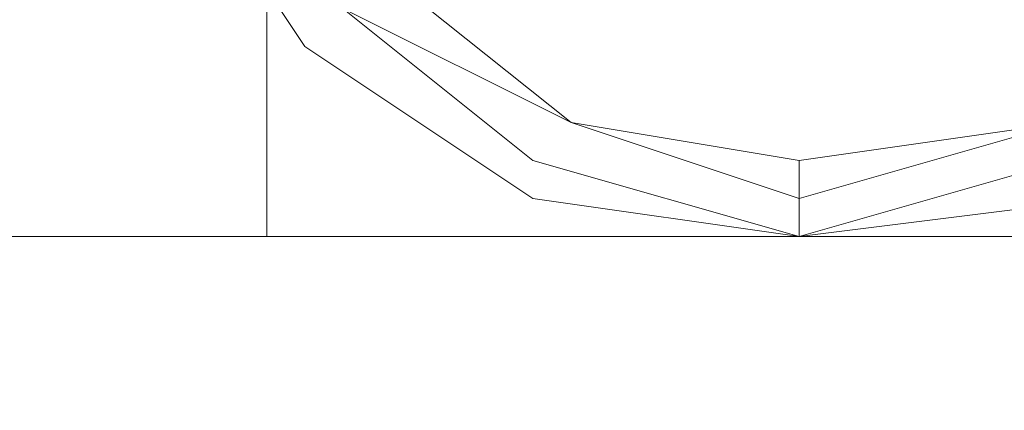
# Model space of a CAD drawing. Units: millimetres. Extents: x 1553 to 5732, y -906 to 6894.
# Drawn here: x 4669 to 4698, y 2970 to 2982 of the extents above; entities that cross this region are included whole.
import ezdxf

# ---------------------------------------------------------------- set-up
doc = ezdxf.new("R2010")
doc.units = ezdxf.units.MM
doc.header["$LTSCALE"] = 0.2
for name, color, linetype, lineweight in [('dupsko', 250, 'Continuous', 9), ('kæde', 253, 'Continuous', 9), ('robinia stolpe', 32, 'Continuous', 9)]:
    doc.layers.add(name, color=color, linetype=linetype, lineweight=lineweight)

msp = doc.modelspace()

# ---------------------------------------------------------------- linework, layer by layer
at = {"layer": 'dupsko', "flags": 128}
for points in [[(4712.778, 2996.368), (4711.675, 3004.089), (4707.263, 3010.708), (4700.644, 3015.121), (4691.819, 3017.327), (4684.097, 3015.121), (4677.478, 3010.708), (4673.066, 3004.089), (4670.86, 2996.368), (4673.066, 2987.543), (4677.478, 2980.924), (4684.097, 2976.511), (4691.819, 2975.408), (4700.644, 2976.511), (4707.263, 2980.924), (4711.675, 2987.543), (4712.778, 2996.368)], [(4712.778, 2996.368), (4710.572, 3004.089), (4706.16, 3009.605), (4699.541, 3014.018), (4691.819, 3016.224), (4684.097, 3014.018), (4678.581, 3009.605), (4674.169, 3004.089), (4671.963, 2996.368), (4674.169, 2988.646), (4678.581, 2982.027), (4684.097, 2977.614), (4691.819, 2975.408), (4699.541, 2977.614), (4706.16, 2982.027), (4710.572, 2988.646), (4712.778, 2996.368)], [(4711.675, 2996.368), (4709.469, 3002.986), (4706.16, 3009.605), (4699.541, 3012.914), (4691.819, 3015.121), (4685.2, 3012.914), (4678.581, 3009.605), (4675.272, 3002.986), (4673.066, 2996.368), (4675.272, 2988.646), (4678.581, 2982.027), (4685.2, 2978.717), (4691.819, 2976.511), (4699.541, 2978.717), (4706.16, 2982.027), (4709.469, 2988.646), (4711.675, 2996.368)], [(4711.675, 2996.368), (4709.469, 3002.986), (4706.16, 3009.605), (4699.541, 3012.914), (4691.819, 3015.121), (4685.2, 3012.914), (4678.581, 3009.605), (4675.272, 3002.986), (4673.066, 2996.368), (4675.272, 2988.646), (4678.581, 2982.027), (4685.2, 2978.717), (4691.819, 2976.511), (4699.541, 2978.717), (4706.16, 2982.027), (4709.469, 2988.646), (4711.675, 2996.368)], [(4710.572, 2996.368), (4709.469, 3002.986), (4705.057, 3008.502), (4699.541, 3012.914), (4691.819, 3014.018), (4685.2, 3012.914), (4679.685, 3008.502), (4675.272, 3002.986), (4674.169, 2996.368), (4675.272, 2988.646), (4679.685, 2983.13), (4685.2, 2978.717), (4691.819, 2977.614), (4699.541, 2978.717), (4705.057, 2983.13), (4709.469, 2988.646), (4710.572, 2996.368)]]:
    msp.add_lwpolyline(points, close=True, dxfattribs=at)
msp.add_lwpolyline([(4691.819, 2977.614), (4691.819, 2975.408)], dxfattribs=at)
at = {"layer": 'kæde', "flags": 128}
for points in [[(4708.366, 3004.089), (4708.366, 2987.543), (4676.375, 2987.543), (4676.375, 2984.233), (4676.375, 2982.027), (4708.366, 2982.027), (4708.366, 2975.408), (4676.375, 2975.408), (4676.375, 2977.614), (4676.375, 2982.027), (4676.375, 2988.646), (4676.375, 2996.368), (4676.375, 3004.089), (4676.375, 3009.605), (4676.375, 3014.018), (4676.375, 3016.224), (4708.366, 3016.224), (4708.366, 3009.605), (4676.375, 3009.605), (4676.375, 3007.399), (4676.375, 3004.089), (4708.366, 3004.089), (4708.366, 3007.399), (4708.366, 3009.605)], [(4676.375, 2982.027), (4676.375, 2975.408)]]:
    msp.add_lwpolyline(points, dxfattribs=at)
at = {"layer": 'robinia stolpe', "flags": 128}
for points in [[(1669.244, 2975.408), (5617.345, 2975.408), (5617.345, 3016.224), (5617.345, 3050.421), (2080.711, 3050.421)], [(1669.244, 2975.408), (5617.345, 2975.408), (5617.345, 2941.211), (5617.345, 2921.355), (2089.536, 2921.355)]]:
    msp.add_lwpolyline(points, dxfattribs=at)
for points in [[(4711.675, 2996.368), (4709.469, 3002.986), (4706.16, 3009.605), (4699.541, 3012.914), (4691.819, 3015.121), (4685.2, 3012.914), (4678.581, 3009.605), (4675.272, 3002.986), (4673.066, 2996.368), (4675.272, 2988.646), (4678.581, 2982.027), (4685.2, 2978.717), (4691.819, 2976.511), (4699.541, 2978.717), (4706.16, 2982.027), (4709.469, 2988.646), (4711.675, 2996.368)], [(4673.066, 2996.368), (4675.272, 3002.986), (4678.581, 3009.605), (4685.2, 3012.914), (4691.819, 3015.121), (4699.541, 3012.914), (4706.16, 3009.605), (4709.469, 3002.986), (4711.675, 2996.368), (4709.469, 2988.646), (4706.16, 2982.027), (4699.541, 2978.717), (4691.819, 2976.511), (4685.2, 2978.717), (4678.581, 2982.027), (4675.272, 2988.646), (4673.066, 2996.368)]]:
    msp.add_lwpolyline(points, close=True, dxfattribs=at)

doc.saveas('drawing.dxf')
